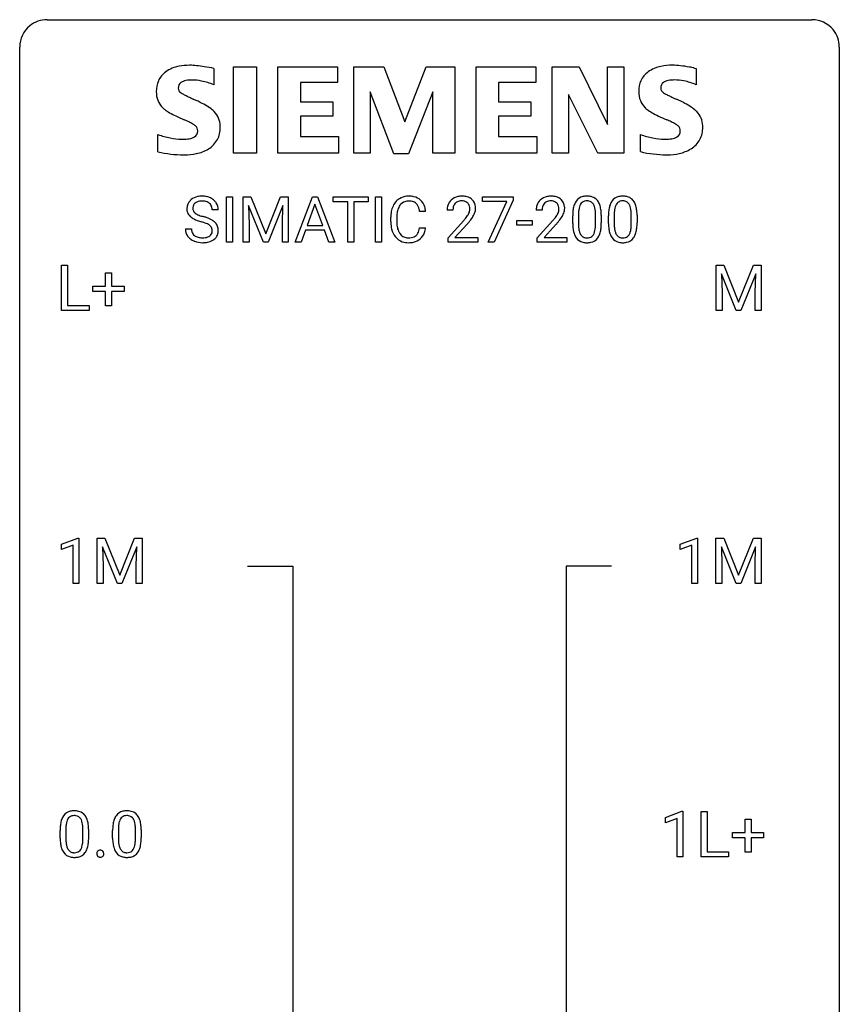
# Model space of a CAD drawing. Extents: x 3 to 27, y -3 to 219.
# Drawn here: x 3 to 27, y 191 to 219 of the extents above; entities that cross this region are included whole.
import ezdxf

# ---------------------------------------------------------------- set-up
doc = ezdxf.new("R2010")
doc.units = 0
doc.layers.add('DEFAULT_255_1_388', color=255, linetype='CONTINUOUS')
doc.layers.add('DEFAULT_255_2_778', color=255, linetype='CONTINUOUS')

msp = doc.modelspace()

# ---------------------------------------------------------------- linework, layer by layer
at = {"layer": 'DEFAULT_255_1_388'}
for p, q in [((8.783, 213.011), (8.783, 214.327)), ((8.783, 214.327), (8.957, 214.327)), ((8.957, 214.327), (8.957, 213.011)), ((9.274, 214.327), (9.498, 214.327)), ((9.274, 213.011), (9.274, 214.327)), ((9.498, 214.327), (9.928, 213.253)), ((9.928, 213.253), (10.358, 214.327)), ((10.358, 214.327), (10.583, 214.327)), ((10.583, 214.327), (10.583, 213.011)), ((10.778, 213.011), (11.281, 214.327)), ((11.281, 214.327), (11.432, 214.327)), ((11.432, 214.327), (11.936, 213.011)), ((11.888, 214.184), (11.888, 214.327)), ((11.888, 214.327), (12.905, 214.327)), ((12.905, 214.327), (12.905, 214.184)), ((13.113, 213.011), (13.113, 214.327)), ((13.113, 214.327), (13.287, 214.327)), ((13.287, 214.327), (13.287, 213.011)), ((16.222, 214.19), (16.222, 214.327)), ((16.222, 214.327), (17.111, 214.327)), ((17.111, 214.327), (17.111, 214.233)), ((9.861, 213.011), (9.43, 214.074)), ((9.43, 214.074), (9.447, 213.524)), ((10.426, 214.077), (9.994, 213.011)), ((10.41, 213.524), (10.426, 214.077)), ((11.357, 214.113), (11.133, 213.497)), ((11.581, 213.497), (11.357, 214.113)), ((12.31, 214.184), (11.888, 214.184)), ((12.31, 213.011), (12.31, 214.184)), ((12.905, 214.184), (12.482, 214.184)), ((12.482, 214.184), (12.482, 213.011)), ((16.934, 214.19), (16.222, 214.19)), ((16.391, 213.011), (16.934, 214.19)), ((17.111, 214.233), (16.566, 213.011)), ((8.546, 213.946), (8.371, 213.946)), ((13.559, 213.608), (13.559, 213.734)), ((13.733, 213.73), (13.733, 213.602)), ((14.571, 213.904), (14.397, 213.904)), ((15.365, 213.939), (15.198, 213.939)), ((17.953, 213.939), (17.786, 213.939)), ((18.845, 213.55), (18.845, 213.773)), ((19.012, 213.814), (19.012, 213.546)), ((19.508, 213.527), (19.508, 213.801)), ((19.676, 213.789), (19.676, 213.572)), ((19.884, 213.55), (19.884, 213.773)), ((20.052, 213.814), (20.052, 213.546)), ((20.548, 213.527), (20.548, 213.801)), ((20.715, 213.789), (20.715, 213.572)), ((9.447, 213.524), (9.447, 213.011)), ((10.41, 213.011), (10.41, 213.524)), ((11.133, 213.497), (11.581, 213.497)), ((14.397, 213.429), (14.571, 213.429)), ((15.223, 213.131), (15.678, 213.637)), ((15.777, 213.53), (15.424, 213.148)), ((17.225, 213.502), (17.225, 213.638)), ((17.225, 213.638), (17.666, 213.638)), ((17.666, 213.502), (17.225, 213.502)), ((17.666, 213.638), (17.666, 213.502)), ((17.812, 213.131), (18.267, 213.637)), ((18.365, 213.53), (18.013, 213.148)), ((7.592, 213.393), (7.767, 213.393)), ((11.081, 213.355), (10.957, 213.011)), ((11.632, 213.355), (11.081, 213.355)), ((11.758, 213.011), (11.632, 213.355)), ((15.223, 213.011), (15.223, 213.131)), ((15.424, 213.148), (16.085, 213.148)), ((16.085, 213.148), (16.085, 213.011)), ((17.812, 213.011), (17.812, 213.131)), ((18.013, 213.148), (18.674, 213.148)), ((18.674, 213.148), (18.674, 213.011)), ((8.957, 213.011), (8.783, 213.011)), ((9.447, 213.011), (9.274, 213.011)), ((9.994, 213.011), (9.861, 213.011)), ((10.583, 213.011), (10.41, 213.011)), ((10.957, 213.011), (10.778, 213.011)), ((11.936, 213.011), (11.758, 213.011)), ((12.482, 213.011), (12.31, 213.011)), ((13.287, 213.011), (13.113, 213.011)), ((16.085, 213.011), (15.223, 213.011)), ((16.566, 213.011), (16.391, 213.011)), ((18.674, 213.011), (17.812, 213.011)), ((3.994, 211.027), (3.994, 212.342)), ((3.994, 212.342), (4.168, 212.342)), ((4.168, 212.342), (4.168, 211.169)), ((23.01, 212.342), (23.234, 212.342)), ((23.01, 211.027), (23.01, 212.342)), ((23.234, 212.342), (23.664, 211.269)), ((23.664, 211.269), (24.094, 212.342)), ((24.094, 212.342), (24.319, 212.342)), ((24.319, 212.342), (24.319, 211.027)), ((5.274, 211.733), (5.274, 212.117)), ((5.274, 212.117), (5.442, 212.117)), ((5.442, 212.117), (5.442, 211.733)), ((23.597, 211.027), (23.166, 212.089)), ((23.166, 212.089), (23.183, 211.539)), ((24.162, 212.092), (23.73, 211.027)), ((24.146, 211.539), (24.162, 212.092)), ((4.907, 211.574), (4.907, 211.733)), ((4.907, 211.733), (5.274, 211.733)), ((5.442, 211.733), (5.809, 211.733)), ((5.809, 211.733), (5.809, 211.574)), ((5.274, 211.574), (4.907, 211.574)), ((5.274, 211.159), (5.274, 211.574)), ((5.809, 211.574), (5.442, 211.574)), ((5.442, 211.574), (5.442, 211.159)), ((23.183, 211.539), (23.183, 211.027)), ((24.146, 211.027), (24.146, 211.539)), ((4.168, 211.169), (4.792, 211.169)), ((4.792, 211.169), (4.792, 211.027)), ((5.442, 211.159), (5.274, 211.159)), ((4.792, 211.027), (3.994, 211.027)), ((23.183, 211.027), (23.01, 211.027)), ((23.73, 211.027), (23.597, 211.027)), ((24.319, 211.027), (24.146, 211.027)), ((3.991, 204.232), (4.47, 204.411)), ((4.47, 204.411), (4.496, 204.411)), ((4.496, 204.411), (4.496, 203.089)), ((5.03, 204.405), (5.254, 204.405)), ((5.03, 203.089), (5.03, 204.405)), ((5.254, 204.405), (5.684, 203.332)), ((5.684, 203.332), (6.114, 204.405)), ((6.114, 204.405), (6.339, 204.405)), ((6.339, 204.405), (6.339, 203.089)), ((21.97, 204.232), (22.449, 204.411)), ((22.449, 204.411), (22.475, 204.411)), ((22.475, 204.411), (22.475, 203.089)), ((23.008, 204.405), (23.232, 204.405)), ((23.008, 203.089), (23.008, 204.405)), ((23.232, 204.405), (23.662, 203.332)), ((23.662, 203.332), (24.093, 204.405)), ((24.093, 204.405), (24.318, 204.405)), ((24.318, 204.405), (24.318, 203.089)), ((3.991, 204.08), (3.991, 204.232)), ((4.328, 204.203), (3.991, 204.08)), ((4.328, 203.089), (4.328, 204.203)), ((5.617, 203.089), (5.186, 204.152)), ((5.186, 204.152), (5.203, 203.602)), ((6.182, 204.155), (5.75, 203.089)), ((6.165, 203.602), (6.182, 204.155)), ((21.97, 204.08), (21.97, 204.232)), ((22.307, 204.203), (21.97, 204.08)), ((22.307, 203.089), (22.307, 204.203)), ((23.596, 203.089), (23.165, 204.152)), ((23.165, 204.152), (23.182, 203.602)), ((24.16, 204.155), (23.728, 203.089)), ((24.144, 203.602), (24.16, 204.155)), ((5.203, 203.602), (5.203, 203.089)), ((6.165, 203.089), (6.165, 203.602)), ((23.182, 203.602), (23.182, 203.089)), ((24.144, 203.089), (24.144, 203.602)), ((4.496, 203.089), (4.328, 203.089)), ((5.203, 203.089), (5.03, 203.089)), ((5.75, 203.089), (5.617, 203.089)), ((6.339, 203.089), (6.165, 203.089)), ((22.475, 203.089), (22.307, 203.089)), ((23.182, 203.089), (23.008, 203.089)), ((23.728, 203.089), (23.596, 203.089)), ((24.318, 203.089), (24.144, 203.089)), ((21.54, 196.294), (22.019, 196.474)), ((21.54, 196.142), (21.54, 196.294)), ((21.877, 196.266), (21.54, 196.142)), ((21.877, 195.152), (21.877, 196.266)), ((22.019, 196.474), (22.045, 196.474)), ((22.045, 196.474), (22.045, 195.152)), ((22.578, 195.152), (22.578, 196.467)), ((22.578, 196.467), (22.752, 196.467)), ((22.752, 196.467), (22.752, 195.294)), ((23.858, 195.858), (23.858, 196.242)), ((23.858, 196.242), (24.027, 196.242)), ((24.027, 196.242), (24.027, 195.858)), ((4.119, 195.954), (4.119, 195.687)), ((5.645, 195.954), (5.645, 195.687)), ((3.952, 195.69), (3.952, 195.914)), ((4.615, 195.668), (4.615, 195.942)), ((4.782, 195.93), (4.782, 195.713)), ((5.478, 195.69), (5.478, 195.914)), ((6.141, 195.668), (6.141, 195.942)), ((6.308, 195.93), (6.308, 195.713)), ((23.492, 195.699), (23.492, 195.858)), ((23.492, 195.858), (23.858, 195.858)), ((23.858, 195.699), (23.492, 195.699)), ((23.858, 195.284), (23.858, 195.699)), ((24.027, 195.858), (24.393, 195.858)), ((24.393, 195.699), (24.027, 195.699)), ((24.027, 195.699), (24.027, 195.284)), ((24.393, 195.858), (24.393, 195.699)), ((22.045, 195.152), (21.877, 195.152)), ((23.376, 195.152), (22.578, 195.152)), ((22.752, 195.294), (23.376, 195.294)), ((23.376, 195.294), (23.376, 195.152)), ((24.027, 195.284), (23.858, 195.284))]:
    msp.add_line(p, q, dxfattribs=at)
for centre, radius, start, end in [((8.032, 213.904), 0.436, 101.9879, 128.8742), ((8.077, 213.71), 0.635, 89.5906, 102.3171), ((8.085, 213.746), 0.599, 77.2359, 90.3249), ((8.108, 213.855), 0.488, 63.838, 77.0809), ((8.139, 213.913), 0.422, 45.9863, 64.1609), ((14.054, 213.875), 0.465, 121.7633, 136.4281), ((14.069, 213.847), 0.496, 95.646, 121.549), ((14.087, 213.723), 0.622, 89.9246, 96.1376), ((14.093, 213.736), 0.609, 76.6779, 90.4564), ((14.137, 213.915), 0.425, 47.4859, 76.9287), ((15.585, 213.947), 0.394, 100.787, 133.4382), ((15.624, 213.773), 0.572, 89.6607, 101.3702), ((15.632, 213.78), 0.565, 78.2173, 90.4129), ((15.672, 213.963), 0.378, 55.9269, 78.4888), ((15.694, 214.001), 0.334, 47.9298, 55.4049), ((18.174, 213.947), 0.394, 100.787, 133.4382), ((18.213, 213.773), 0.572, 89.6607, 101.3702), ((18.22, 213.78), 0.565, 78.2173, 90.4129), ((18.26, 213.963), 0.378, 55.9269, 78.4888), ((18.282, 214.001), 0.334, 47.9298, 55.4049), ((19.208, 214.017), 0.322, 101.644, 144.5143), ((19.256, 213.827), 0.518, 89.5283, 102.582), ((19.265, 213.823), 0.522, 77.0438, 90.5082), ((19.31, 214.007), 0.332, 48.2778, 77.4996), ((20.247, 214.017), 0.322, 101.644, 144.5143), ((20.295, 213.827), 0.518, 89.5283, 102.582), ((20.304, 213.823), 0.522, 77.0438, 90.5082), ((20.349, 214.007), 0.332, 48.2778, 77.4996), ((7.948, 213.992), 0.314, 132.4834, 181.0242), ((7.949, 213.984), 0.315, 179.5063, 199.8695), ((8.015, 213.929), 0.406, 129.2526, 133.4249), ((8.07, 213.989), 0.26, 175.1781, 180.0581), ((7.975, 213.988), 0.166, 179.6141, 228.1247), ((7.993, 214.001), 0.184, 127.7287, 176.7106), ((8.02, 213.967), 0.226, 114.0403, 127.9849), ((8.051, 213.895), 0.305, 99.0696, 113.7659), ((8.078, 213.732), 0.47, 89.6695, 99.2313), ((8.082, 213.688), 0.515, 86.2643, 90.0533), ((8.093, 213.823), 0.378, 73.7889, 86.6654), ((8.131, 213.947), 0.249, 48.5927, 74.1243), ((8.149, 213.971), 0.219, 14.9782, 48.2005), ((8.07, 213.949), 0.301, 359.4697, 14.9832), ((8.168, 213.947), 0.377, 32.2748, 45.6545), ((8.176, 213.949), 0.37, 359.6507, 32.613), ((14.226, 213.777), 0.664, 155.0367, 169.6003), ((14.098, 213.838), 0.522, 136.7832, 155.2473), ((14.154, 213.834), 0.409, 143.0753, 163.1919), ((14.068, 213.9), 0.301, 109.2998, 143.3037), ((14.084, 213.842), 0.36, 89.3452, 108.5744), ((14.088, 213.71), 0.492, 87.3803, 90.0252), ((14.096, 213.828), 0.374, 74.7009, 87.8124), ((14.131, 213.949), 0.248, 47.4372, 75.0696), ((14.126, 213.95), 0.251, 27.8167, 46.4008), ((14.001, 213.883), 0.392, 15.7651, 27.941), ((13.778, 213.818), 0.625, 7.8889, 15.9242), ((14.121, 213.904), 0.444, 16.5424, 46.8935), ((13.94, 213.844), 0.635, 5.4073, 17.0364), ((15.655, 213.944), 0.458, 163.2878, 180.5582), ((15.565, 213.969), 0.364, 133.4541, 162.9471), ((15.716, 213.945), 0.351, 165.9091, 178.8685), ((15.602, 213.975), 0.234, 136.1757, 166.3673), ((15.589, 213.986), 0.216, 129.7286, 135.7539), ((15.598, 213.972), 0.233, 102.1738, 129.2061), ((15.625, 213.856), 0.352, 89.5461, 102.5418), ((15.628, 213.916), 0.291, 82.1602, 90.1506), ((15.644, 213.999), 0.207, 43.4417, 83.1661), ((15.635, 213.991), 0.219, 16.1713, 43.5286), ((15.578, 213.975), 0.278, 359.4863, 15.9343), ((15.705, 214.012), 0.318, 4.3348, 48.056), ((15.63, 213.999), 0.394, 337.8914, 358.9968), ((15.582, 213.993), 0.442, 359.9252, 5.5972), ((18.244, 213.944), 0.458, 163.2878, 180.5582), ((18.154, 213.969), 0.364, 133.4541, 162.9471), ((18.304, 213.945), 0.351, 165.9091, 178.8685), ((18.191, 213.975), 0.234, 136.1757, 166.3673), ((18.177, 213.986), 0.216, 129.7286, 135.7539), ((18.186, 213.972), 0.233, 102.1738, 129.2061), ((18.214, 213.856), 0.352, 89.5461, 102.5418), ((18.217, 213.916), 0.291, 82.1602, 90.1506), ((18.232, 213.999), 0.207, 43.4417, 83.1661), ((18.224, 213.991), 0.219, 16.1713, 43.5286), ((18.167, 213.975), 0.278, 359.4863, 15.9343), ((18.294, 214.012), 0.318, 4.3348, 48.056), ((18.219, 213.999), 0.394, 337.8914, 358.9968), ((18.171, 213.993), 0.442, 359.9252, 5.5972), ((19.681, 213.836), 0.833, 164.3059, 173.9001), ((19.354, 213.93), 0.492, 148.7922, 164.5682), ((19.247, 213.99), 0.369, 144.5884, 148.1162), ((19.591, 213.872), 0.575, 163.3765, 172.1411), ((19.356, 213.944), 0.329, 149.4208, 163.6283), ((19.236, 214.016), 0.189, 105.7981, 149.7388), ((19.257, 213.941), 0.267, 89.3804, 105.6764), ((19.261, 213.912), 0.296, 81.1057, 90.2187), ((19.281, 214.011), 0.195, 30.7408, 82.4658), ((19.222, 213.972), 0.265, 24.2875, 31.3934), ((19.09, 213.916), 0.409, 12.0807, 23.8171), ((18.78, 213.847), 0.726, 4.8365, 12.2906), ((19.318, 214.022), 0.316, 36.3142, 47.6307), ((19.22, 213.956), 0.434, 18.2931, 35.677), ((18.934, 213.858), 0.736, 8.0247, 18.5606), ((20.72, 213.836), 0.833, 164.3059, 173.9001), ((20.393, 213.93), 0.492, 148.7922, 164.5682), ((20.286, 213.99), 0.369, 144.5884, 148.1162), ((20.631, 213.872), 0.575, 163.3765, 172.1411), ((20.395, 213.944), 0.329, 149.4208, 163.6283), ((20.276, 214.016), 0.189, 105.7981, 149.7388), ((20.296, 213.941), 0.267, 89.3804, 105.6764), ((20.3, 213.912), 0.296, 81.1057, 90.2187), ((20.32, 214.011), 0.195, 30.7408, 82.4658), ((20.261, 213.972), 0.265, 24.2875, 31.3934), ((20.129, 213.916), 0.409, 12.0807, 23.8171), ((19.819, 213.847), 0.726, 4.8365, 12.2906), ((20.357, 214.022), 0.316, 36.3142, 47.6307), ((20.259, 213.956), 0.434, 18.2931, 35.677), ((19.973, 213.858), 0.736, 8.0247, 18.5606), ((7.941, 213.985), 0.308, 200.6782, 228.1765), ((7.996, 214.039), 0.385, 227.4063, 229.9877), ((8.084, 214.151), 0.528, 230.4982, 241.8088), ((8.025, 214.034), 0.233, 226.5785, 230.8792), ((8.077, 214.104), 0.321, 231.4636, 241.9262), ((8.212, 214.352), 0.603, 241.7177, 248.3259), ((8.368, 214.738), 1.02, 248.2007, 252.4528), ((8.503, 215.157), 1.459, 252.3389, 254.347), ((7.655, 212.122), 1.692, 71.0197, 74.4085), ((7.846, 212.672), 1.109, 66.1845, 71.0865), ((14.433, 213.738), 0.874, 169.5838, 180.2758), ((14.669, 213.732), 0.936, 174.3421, 180.143), ((14.374, 213.764), 0.639, 162.9376, 174.6209), ((15.813, 213.939), 0.448, 178.4391, 180.0084), ((14.161, 214.979), 2.026, 318.5133, 320.7829), ((14.755, 214.495), 1.259, 320.7373, 323.9739), ((15.196, 214.176), 0.715, 323.8963, 328.6419), ((15.427, 214.034), 0.444, 328.8295, 331.7891), ((15.539, 213.976), 0.318, 331.4255, 352.9366), ((14.877, 214.405), 1.254, 319.6472, 327.096), ((15.554, 213.973), 0.302, 353.2258, 0.0166), ((15.325, 214.117), 0.721, 326.9133, 338.3508), ((18.402, 213.939), 0.448, 178.4391, 180.0084), ((16.749, 214.979), 2.026, 318.5133, 320.7829), ((17.344, 214.495), 1.259, 320.7373, 323.9739), ((17.785, 214.176), 0.715, 323.8963, 328.6419), ((18.015, 214.034), 0.444, 328.8295, 331.7891), ((18.128, 213.976), 0.318, 331.4255, 352.9366), ((17.465, 214.405), 1.254, 319.6472, 327.096), ((18.143, 213.973), 0.302, 353.2258, 0.0166), ((17.914, 214.117), 0.721, 326.9133, 338.3508), ((20.189, 213.778), 1.344, 173.7674, 180.2316), ((20.305, 213.802), 1.292, 177.8639, 179.5036), ((19.963, 213.819), 0.95, 172.0258, 178.0705), ((18.307, 213.805), 1.202, 359.8093, 4.9408), ((18.466, 213.789), 1.21, 1.1275, 8.1718), ((18.101, 213.774), 1.575, 0.5433, 1.3867), ((21.228, 213.778), 1.344, 173.7674, 180.2316), ((21.002, 213.819), 0.95, 172.0258, 178.0705), ((21.344, 213.802), 1.292, 177.8639, 179.5036), ((19.346, 213.805), 1.202, 359.8093, 4.9408), ((19.505, 213.789), 1.21, 1.1275, 8.1718), ((19.14, 213.774), 1.575, 0.5433, 1.3867), ((8.256, 214.466), 0.887, 241.6337, 249.0065), ((8.445, 214.953), 1.409, 248.9197, 254.1442), ((7.561, 211.864), 1.805, 71.7184, 73.9261), ((7.763, 212.469), 1.166, 68.006, 71.8055), ((7.956, 212.945), 0.653, 62.2517, 68.1219), ((8.112, 213.238), 0.321, 52.7382, 62.4979), ((8.021, 213.066), 0.678, 59.3537, 66.2693), ((8.204, 213.36), 0.168, 16.4721, 52.6262), ((8.153, 213.346), 0.221, 359.4175, 16.1976), ((8.121, 213.236), 0.481, 49.1022, 59.3294), ((8.213, 213.341), 0.342, 32.7924, 49.2504), ((8.248, 213.366), 0.299, 31.1212, 32.3977), ((8.239, 213.362), 0.308, 8.1117, 30.7958), ((8.148, 213.347), 0.401, 359.8391, 8.4707), ((14.64, 213.607), 1.082, 179.9915, 181.5398), ((14.408, 213.595), 0.849, 181.122, 193.8755), ((14.564, 213.598), 0.832, 179.6817, 189.1506), ((14.283, 213.551), 0.546, 188.9911, 203.5772), ((13.776, 213.521), 0.628, 343.1447, 351.0104), ((13.613, 213.551), 0.794, 350.7125, 351.1627), ((13.955, 213.496), 0.62, 340.1775, 353.7812), ((14.445, 214.76), 1.813, 317.2588, 319.9046), ((17.034, 214.76), 1.813, 317.2588, 319.9046), ((20.357, 213.569), 1.512, 180.7435, 181.1522), ((20.052, 213.558), 1.207, 180.8977, 188.0055), ((20.183, 213.542), 1.171, 179.7996, 185.2461), ((19.728, 213.499), 0.714, 185.1412, 193.0082), ((18.538, 213.525), 0.97, 351.8072, 357.7958), ((18.175, 213.544), 1.334, 357.5871, 359.2682), ((18.82, 213.509), 0.853, 344.4935, 353.9764), ((18.298, 213.567), 1.378, 353.8441, 0.2288), ((21.396, 213.569), 1.512, 180.7435, 181.1522), ((21.091, 213.558), 1.207, 180.8977, 188.0055), ((21.222, 213.542), 1.171, 179.7996, 185.2461), ((20.767, 213.499), 0.714, 185.1412, 193.0082), ((19.577, 213.525), 0.97, 351.8072, 357.7958), ((19.214, 213.544), 1.334, 357.5871, 359.2682), ((19.859, 213.509), 0.853, 344.4935, 353.9764), ((19.337, 213.567), 1.378, 353.8441, 0.2288), ((7.94, 213.388), 0.347, 179.2419, 215.2648), ((7.97, 213.41), 0.385, 215.3403, 233.0843), ((8.026, 213.39), 0.259, 179.3356, 199.1046), ((7.989, 213.38), 0.221, 199.883, 232.7061), ((8.042, 213.447), 0.306, 232.3736, 255.5137), ((8.08, 213.587), 0.451, 255.2448, 267.5318), ((8.09, 213.725), 0.59, 267.1565, 270.0295), ((8.093, 213.675), 0.54, 269.7, 278.1662), ((8.122, 213.481), 0.344, 278.0229, 290.6255), ((8.161, 213.376), 0.232, 290.6616, 307.0374), ((8.195, 213.335), 0.179, 306.3942, 355.3032), ((8.137, 213.344), 0.237, 354.3662, 0.0709), ((8.238, 213.339), 0.311, 307.5917, 336.4314), ((8.218, 213.341), 0.33, 337.4732, 0.7538), ((14.141, 213.526), 0.574, 193.548, 219.5756), ((14.048, 213.446), 0.451, 219.3628, 250.0611), ((14.162, 213.5), 0.415, 203.9075, 215.1312), ((14.058, 213.42), 0.284, 213.9072, 263.8849), ((14.072, 213.508), 0.373, 263.1758, 270.1031), ((14.076, 213.648), 0.513, 269.6723, 279.0607), ((14.106, 213.467), 0.329, 278.8749, 293.635), ((14.142, 213.382), 0.238, 293.8554, 310.0518), ((14.142, 213.375), 0.232, 311.0645, 332.0111), ((14.008, 213.449), 0.385, 331.6587, 343.2877), ((14.132, 213.43), 0.432, 311.456, 340.4421), ((19.607, 213.494), 0.757, 187.8816, 198.2347), ((19.327, 213.399), 0.462, 197.9695, 215.2623), ((19.212, 213.322), 0.323, 215.8618, 257.2788), ((19.431, 213.429), 0.408, 192.7897, 205.2507), ((19.313, 213.376), 0.279, 205.8002, 211.2546), ((19.254, 213.337), 0.208, 210.379, 238.4008), ((19.252, 213.342), 0.212, 239.6522, 265.9794), ((19.262, 213.418), 0.288, 265.1324, 270.0603), ((19.265, 213.381), 0.251, 269.3314, 287.218), ((19.28, 213.325), 0.193, 287.7958, 329.0809), ((19.311, 213.322), 0.324, 280.5802, 324.9173), ((19.173, 213.392), 0.32, 328.6635, 343.3325), ((18.928, 213.468), 0.576, 343.0498, 351.9392), ((19.268, 213.352), 0.375, 324.9361, 328.6153), ((19.156, 213.413), 0.503, 329.2804, 344.7473), ((20.646, 213.494), 0.757, 187.8816, 198.2347), ((20.366, 213.399), 0.462, 197.9695, 215.2623), ((20.251, 213.322), 0.323, 215.8618, 257.2788), ((20.47, 213.429), 0.408, 192.7897, 205.2507), ((20.352, 213.376), 0.279, 205.8002, 211.2546), ((20.293, 213.337), 0.208, 210.379, 238.4008), ((20.291, 213.342), 0.212, 239.6522, 265.9794), ((20.301, 213.418), 0.288, 265.1324, 270.0603), ((20.304, 213.381), 0.251, 269.3314, 287.218), ((20.319, 213.325), 0.193, 287.7958, 329.0809), ((20.35, 213.322), 0.324, 280.5802, 324.9173), ((20.212, 213.392), 0.32, 328.6635, 343.3325), ((19.967, 213.468), 0.576, 343.0498, 351.9392), ((20.307, 213.352), 0.375, 324.9361, 328.6153), ((20.196, 213.413), 0.503, 329.2804, 344.7473), ((8.033, 213.494), 0.49, 233.1672, 246.4952), ((8.08, 213.593), 0.599, 246.138, 248.0541), ((8.086, 213.615), 0.622, 248.2707, 270.4055), ((8.091, 213.844), 0.851, 269.9709, 272.8181), ((8.105, 213.642), 0.648, 272.4385, 284.6465), ((8.161, 213.437), 0.436, 284.3734, 307.1426), ((8.187, 213.396), 0.387, 307.6561, 308.4562), ((14.067, 213.518), 0.525, 250.7885, 270.6488), ((14.073, 213.798), 0.805, 269.9996, 270.3613), ((14.078, 213.647), 0.654, 269.9359, 282.8097), ((14.128, 213.443), 0.443, 282.4332, 310.7515), ((19.257, 213.496), 0.503, 256.6229, 270.5105), ((19.265, 213.51), 0.517, 269.5979, 281.6733), ((20.296, 213.496), 0.503, 256.6229, 270.5105), ((20.305, 213.51), 0.517, 269.5979, 281.6733), ((4.46, 196.071), 0.492, 148.7922, 164.5682), ((4.353, 196.131), 0.369, 144.5884, 148.1162), ((4.315, 196.158), 0.322, 101.644, 144.5143), ((4.463, 196.084), 0.329, 149.4208, 163.6283), ((4.343, 196.156), 0.189, 105.7981, 149.7388), ((4.362, 195.968), 0.518, 89.5283, 102.582), ((4.364, 196.081), 0.267, 89.3804, 105.6764), ((4.371, 195.963), 0.522, 77.0438, 90.5082), ((4.368, 196.052), 0.296, 81.1057, 90.2187), ((4.388, 196.151), 0.195, 30.7408, 82.4658), ((4.417, 196.148), 0.332, 48.2778, 77.4996), ((4.329, 196.113), 0.265, 24.2875, 31.3934), ((4.425, 196.162), 0.316, 36.3142, 47.6307), ((4.327, 196.097), 0.434, 18.2931, 35.677), ((5.986, 196.071), 0.492, 148.7922, 164.5682), ((5.879, 196.131), 0.369, 144.5884, 148.1162), ((5.841, 196.158), 0.322, 101.644, 144.5143), ((5.989, 196.084), 0.329, 149.4208, 163.6283), ((5.869, 196.156), 0.189, 105.7981, 149.7388), ((5.889, 195.968), 0.518, 89.5283, 102.582), ((5.89, 196.081), 0.267, 89.3804, 105.6764), ((5.897, 195.963), 0.522, 77.0438, 90.5082), ((5.894, 196.052), 0.296, 81.1057, 90.2187), ((5.914, 196.151), 0.195, 30.7408, 82.4658), ((5.943, 196.148), 0.332, 48.2778, 77.4996), ((5.855, 196.113), 0.265, 24.2875, 31.3934), ((5.951, 196.162), 0.316, 36.3142, 47.6307), ((5.853, 196.097), 0.434, 18.2931, 35.677), ((5.296, 195.919), 1.344, 173.7674, 180.2316), ((4.788, 195.976), 0.833, 164.3059, 173.9001), ((5.411, 195.943), 1.292, 177.8639, 179.5036), ((5.069, 195.959), 0.95, 172.0258, 178.0705), ((4.698, 196.012), 0.575, 163.3765, 172.1411), ((4.197, 196.057), 0.409, 12.0807, 23.8171), ((3.887, 195.988), 0.726, 4.8365, 12.2906), ((3.413, 195.946), 1.202, 359.8093, 4.9408), ((4.041, 195.998), 0.736, 8.0247, 18.5606), ((3.572, 195.929), 1.21, 1.1275, 8.1718), ((6.822, 195.919), 1.344, 173.7674, 180.2316), ((6.314, 195.976), 0.833, 164.3059, 173.9001), ((6.938, 195.943), 1.292, 177.8639, 179.5036), ((6.595, 195.959), 0.95, 172.0258, 178.0705), ((6.224, 196.012), 0.575, 163.3765, 172.1411), ((5.723, 196.057), 0.409, 12.0807, 23.8171), ((5.413, 195.988), 0.726, 4.8365, 12.2906), ((4.939, 195.946), 1.202, 359.8093, 4.9408), ((5.567, 195.998), 0.736, 8.0247, 18.5606), ((5.099, 195.929), 1.21, 1.1275, 8.1718), ((5.464, 195.71), 1.512, 180.7435, 181.1522), ((5.159, 195.699), 1.207, 180.8977, 188.0055), ((5.29, 195.683), 1.171, 179.7996, 185.2461), ((3.281, 195.685), 1.334, 357.5871, 359.2682), ((3.405, 195.708), 1.378, 353.8441, 0.2288), ((3.208, 195.915), 1.575, 0.5433, 1.3867), ((6.99, 195.71), 1.512, 180.7435, 181.1522), ((6.685, 195.699), 1.207, 180.8977, 188.0055), ((6.816, 195.683), 1.171, 179.7996, 185.2461), ((4.807, 195.685), 1.334, 357.5871, 359.2682), ((4.931, 195.708), 1.378, 353.8441, 0.2288), ((4.734, 195.915), 1.575, 0.5433, 1.3867), ((4.713, 195.634), 0.757, 187.8816, 198.2347), ((4.434, 195.54), 0.462, 197.9695, 215.2623), ((4.835, 195.64), 0.714, 185.1412, 193.0082), ((4.537, 195.569), 0.408, 192.7897, 205.2507), ((4.42, 195.517), 0.279, 205.8002, 211.2546), ((4.279, 195.532), 0.32, 328.6635, 343.3325), ((4.035, 195.609), 0.576, 343.0498, 351.9392), ((3.645, 195.666), 0.97, 351.8072, 357.7958), ((4.263, 195.554), 0.503, 329.2804, 344.7473), ((3.926, 195.649), 0.853, 344.4935, 353.9764), ((6.239, 195.634), 0.757, 187.8816, 198.2347), ((5.96, 195.54), 0.462, 197.9695, 215.2623), ((6.361, 195.64), 0.714, 185.1412, 193.0082), ((6.064, 195.569), 0.408, 192.7897, 205.2507), ((5.946, 195.517), 0.279, 205.8002, 211.2546), ((5.805, 195.532), 0.32, 328.6635, 343.3325), ((5.561, 195.609), 0.576, 343.0498, 351.9392), ((5.171, 195.666), 0.97, 351.8072, 357.7958), ((5.789, 195.554), 0.503, 329.2804, 344.7473), ((5.453, 195.649), 0.853, 344.4935, 353.9764), ((4.319, 195.463), 0.323, 215.8618, 257.2788), ((4.361, 195.477), 0.208, 210.379, 238.4008), ((4.364, 195.637), 0.503, 256.6229, 270.5105), ((4.359, 195.483), 0.212, 239.6522, 265.9794), ((4.368, 195.558), 0.288, 265.1324, 270.0603), ((4.371, 195.522), 0.251, 269.3314, 287.218), ((4.372, 195.651), 0.517, 269.5979, 281.6733), ((4.387, 195.465), 0.193, 287.7958, 329.0809), ((4.417, 195.463), 0.324, 280.5802, 324.9173), ((4.375, 195.492), 0.375, 324.9361, 328.6153), ((5.138, 195.241), 0.12, 163.5413, 180.5085), ((5.145, 195.239), 0.127, 179.9657, 183.985), ((5.114, 195.236), 0.0969, 182.9231, 222.5981), ((5.116, 195.246), 0.098, 138.1652, 163.2316), ((5.103, 195.257), 0.0815, 105.686, 137.8493), ((5.099, 195.222), 0.0764, 222.6243, 239.2474), ((5.108, 195.239), 0.0956, 239.7584, 259.3116), ((5.117, 195.214), 0.127, 92.6079, 106.1992), ((5.119, 195.292), 0.15, 259.0487, 270.418), ((5.12, 195.169), 0.171, 89.966, 93.0713), ((5.121, 195.194), 0.146, 78.4379, 90.4312), ((5.12, 195.317), 0.175, 269.9535, 273.5472), ((5.124, 195.272), 0.13, 273.1293, 286.3125), ((5.132, 195.245), 0.0946, 56.8962, 78.7358), ((5.137, 195.229), 0.085, 285.8513, 315.9417), ((5.139, 195.257), 0.0803, 42.6503, 56.3122), ((5.125, 195.244), 0.0999, 3.8141, 42.6366), ((5.131, 195.235), 0.0938, 316.0799, 340.3845), ((5.118, 195.238), 0.107, 340.9378, 0.5754), ((5.093, 195.24), 0.132, 359.9499, 4.8302), ((5.845, 195.463), 0.323, 215.8618, 257.2788), ((5.887, 195.477), 0.208, 210.379, 238.4008), ((5.89, 195.637), 0.503, 256.6229, 270.5105), ((5.885, 195.483), 0.212, 239.6522, 265.9794), ((5.894, 195.558), 0.288, 265.1324, 270.0603), ((5.898, 195.522), 0.251, 269.3314, 287.218), ((5.898, 195.651), 0.517, 269.5979, 281.6733), ((5.913, 195.465), 0.193, 287.7958, 329.0809), ((5.943, 195.463), 0.324, 280.5802, 324.9173), ((5.901, 195.492), 0.375, 324.9361, 328.6153)]:
    msp.add_arc(centre, radius, start, end, dxfattribs=at)
at = {"layer": 'DEFAULT_255_2_778'}
for p, q in [((3.572, 219.472), (25.797, 219.472)), ((2.778, -1.984), (2.778, 218.678)), ((26.591, 218.678), (26.591, -1.984)), ((8.416, 218.055), (8.416, 217.579)), ((8.987, 218.105), (9.663, 218.105)), ((8.987, 215.597), (8.987, 218.105)), ((9.663, 218.105), (9.663, 215.597)), ((10.281, 215.597), (10.281, 218.105)), ((10.281, 218.105), (12.013, 218.105)), ((12.013, 218.105), (12.013, 217.651)), ((12.482, 215.597), (12.482, 218.105)), ((12.482, 218.105), (13.358, 218.105)), ((13.358, 218.105), (13.967, 216.502)), ((13.967, 216.502), (14.59, 218.105)), ((14.59, 218.105), (15.422, 218.105)), ((15.422, 218.105), (15.422, 215.597)), ((16.041, 215.597), (16.041, 218.105)), ((16.041, 218.105), (17.773, 218.105)), ((17.773, 218.105), (17.773, 217.651)), ((18.245, 215.597), (18.245, 218.105)), ((18.245, 218.105), (19.028, 218.105)), ((19.028, 218.105), (19.859, 216.426)), ((19.859, 216.426), (19.859, 218.105)), ((19.859, 218.105), (20.334, 218.105)), ((20.334, 218.105), (20.334, 215.597)), ((22.375, 218.068), (22.434, 218.058)), ((22.434, 218.058), (22.434, 217.581)), ((12.013, 217.651), (10.932, 217.651)), ((10.932, 217.651), (10.932, 217.085)), ((17.773, 217.651), (16.692, 217.651)), ((16.692, 217.651), (16.692, 217.085)), ((13.652, 215.573), (12.956, 217.373)), ((12.956, 217.373), (12.956, 215.597)), ((14.781, 217.373), (14.072, 215.573)), ((14.781, 215.597), (14.781, 217.373)), ((19.574, 215.597), (18.721, 217.299)), ((18.721, 217.299), (18.721, 215.597)), ((10.932, 217.085), (11.874, 217.085)), ((11.874, 217.085), (11.874, 216.671)), ((16.692, 217.085), (17.633, 217.085)), ((17.633, 217.085), (17.633, 216.671)), ((11.874, 216.671), (10.932, 216.671)), ((10.932, 216.671), (10.932, 216.076)), ((17.633, 216.671), (16.692, 216.671)), ((16.692, 216.671), (16.692, 216.076)), ((6.796, 215.638), (6.796, 216.132)), ((10.932, 216.076), (12.041, 216.076)), ((12.041, 216.076), (12.041, 215.596)), ((16.692, 216.076), (17.803, 216.076)), ((17.803, 216.076), (17.803, 215.596)), ((20.814, 215.638), (20.814, 216.133)), ((6.794, 215.636), (6.796, 215.638)), ((7.545, 215.545), (7.544, 215.545)), ((9.663, 215.597), (8.987, 215.597)), ((12.041, 215.596), (10.281, 215.597)), ((12.956, 215.597), (12.482, 215.597)), ((14.072, 215.573), (13.652, 215.573)), ((15.422, 215.597), (14.781, 215.597)), ((17.803, 215.596), (16.041, 215.597)), ((18.721, 215.597), (18.245, 215.597)), ((20.334, 215.597), (19.574, 215.597)), ((20.812, 215.638), (20.814, 215.638)), ((21.564, 215.547), (21.563, 215.547)), ((9.393, 203.597), (10.716, 203.597)), ((10.716, 203.597), (10.716, 107.024)), ((19.976, 203.597), (18.653, 203.597)), ((18.653, 203.597), (18.653, 130.836))]:
    msp.add_line(p, q, dxfattribs=at)
for centre, radius, start, end in [((3.57, 218.681), 0.791, 89.854, 129.1684), ((25.799, 218.68), 0.792, 39.4792, 90.1479), ((3.57, 218.68), 0.791, 129.1313, 180.1451), ((25.799, 218.68), 0.791, 359.8534, 39.5154), ((7.596, 217.133), 1.004, 100.408, 125.0169), ((7.699, 216.639), 1.508, 89.6484, 100.8685), ((7.708, 216.286), 1.86, 89.5079, 89.9984), ((7.71, 216.221), 1.926, 83.9171, 89.5732), ((7.507, 214.213), 3.943, 80.7326, 84.078), ((7.021, 211.191), 7.005, 78.5086, 80.7887), ((21.606, 217.152), 0.984, 101.7935, 125.2144), ((21.73, 216.599), 1.55, 89.5249, 102.1167), ((21.728, 216.046), 2.103, 83.289, 89.608), ((21.53, 214.278), 3.882, 79.4764, 83.4308), ((21.219, 212.525), 5.663, 78.2225, 79.6191), ((7.506, 217.4), 0.759, 157.0337, 181.0453), ((7.378, 217.441), 0.626, 124.9113, 155.9212), ((7.666, 217.345), 0.362, 99.4785, 124.3294), ((7.779, 216.776), 0.943, 89.2638, 100.5667), ((7.785, 216.36), 1.358, 78.2126, 89.7334), ((21.517, 217.404), 0.752, 156.9196, 181.0501), ((21.393, 217.444), 0.622, 124.7111, 155.788), ((21.682, 217.35), 0.36, 99.5087, 124.4067), ((21.795, 216.784), 0.936, 89.2619, 100.5951), ((21.801, 216.354), 1.367, 78.4566, 89.7552), ((7.571, 217.494), 0.186, 125.7571, 182.2825), ((7.549, 217.487), 0.165, 180.2493, 239.8144), ((7.662, 215.79), 1.942, 67.1358, 78.0934), ((21.588, 217.496), 0.186, 125.863, 182.2987), ((21.55, 217.489), 0.148, 179.9667, 180.1001), ((21.566, 217.489), 0.164, 180.0859, 239.882), ((21.684, 215.802), 1.931, 67.1324, 78.3149), ((7.397, 217.367), 0.65, 178.2783, 224.6551), ((7.933, 218.087), 0.876, 237.8726, 242.8069), ((9.418, 220.903), 4.06, 242.3328, 244.0311), ((12.38, 226.952), 10.796, 243.9506, 244.8024), ((15.401, 233.336), 17.858, 244.7535, 244.9563), ((5.865, 212.834), 4.753, 62.2505, 65.4302), ((21.667, 217.39), 0.902, 179.9979, 180.6487), ((21.413, 217.366), 0.648, 178.7796, 224.7096), ((21.938, 218.076), 0.858, 238.0729, 243.0442), ((23.487, 221.041), 4.204, 242.5409, 244.1885), ((26.646, 227.535), 11.426, 244.1077, 244.922), ((29.904, 234.459), 19.078, 244.8744, 245.067), ((19.887, 212.867), 4.725, 62.034, 65.293), ((7.356, 217.343), 0.604, 225.6991, 232.99), ((7.78, 217.914), 1.315, 233.221, 240.4606), ((6.928, 214.842), 2.481, 57.2951, 62.3684), ((7.681, 216.006), 1.095, 48.7346, 57.5685), ((21.371, 217.337), 0.597, 225.5851, 232.3394), ((21.786, 217.888), 1.287, 232.6975, 240.4357), ((20.951, 214.862), 2.464, 57.1127, 62.1374), ((21.704, 216.015), 1.086, 48.3696, 57.4197), ((8.551, 219.251), 2.858, 240.2324, 244.371), ((9.642, 221.511), 5.368, 244.3032, 247.1394), ((6.095, 213.147), 3.716, 64.6076, 66.8387), ((8.012, 216.393), 0.586, 44.3236, 48.0704), ((7.978, 216.373), 0.624, 1.3524, 43.4926), ((22.559, 219.224), 2.831, 240.1545, 244.3326), ((23.628, 221.432), 5.284, 244.2657, 247.1407), ((20.142, 213.16), 3.692, 64.9169, 67.1566), ((22.029, 216.392), 0.589, 44.4725, 47.6467), ((21.998, 216.375), 0.623, 1.2062, 43.6204), ((7.019, 215.076), 1.577, 59.7995, 64.8886), ((7.619, 216.092), 0.398, 47.6145, 60.8366), ((7.752, 216.241), 0.198, 359.7594, 47.1794), ((7.865, 216.325), 0.739, 333.0362, 1.1409), ((7.71, 216.34), 0.893, 359.9764, 3.0599), ((21.042, 215.066), 1.585, 60.1211, 65.1917), ((21.636, 216.086), 0.404, 47.8813, 61.1747), ((21.777, 216.245), 0.192, 358.8317, 47.09), ((21.88, 216.327), 0.742, 333.1729, 1.1404), ((21.731, 216.342), 0.891, 359.9779, 2.9299), ((7.754, 219.026), 3.048, 251.6854, 258.6072), ((7.54, 217.945), 1.946, 258.4992, 268.3986), ((7.517, 217.514), 1.515, 268.7865, 269.995), ((7.528, 217.063), 1.064, 269.4269, 279.6711), ((7.642, 216.434), 0.424, 278.7731, 300.3325), ((7.761, 216.231), 0.189, 300.224, 1.9041), ((7.745, 216.24), 0.205, 359.1991, 359.9996), ((7.895, 216.332), 0.715, 300.843, 331.4403), ((21.754, 218.952), 2.972, 251.5709, 258.7508), ((21.554, 217.929), 1.929, 258.6495, 268.8282), ((21.536, 217.534), 1.534, 269.2085, 269.9982), ((21.547, 217.066), 1.066, 269.3612, 279.5899), ((21.661, 216.434), 0.425, 278.6895, 300.2364), ((21.78, 216.231), 0.189, 300.1108, 1.9025), ((21.744, 216.241), 0.225, 358.8843, 0.002), ((21.915, 216.332), 0.714, 300.9808, 331.5914), ((7.695, 216.646), 1.087, 281.4259, 301.4316), ((21.718, 216.642), 1.08, 281.9041, 301.4484), ((7.551, 218.728), 3.183, 256.2431, 269.8719), ((7.545, 217.731), 2.186, 269.9983, 270.6466), ((7.563, 217.254), 1.709, 270.2274, 281.7011), ((21.57, 218.736), 3.189, 256.2557, 269.8648), ((21.564, 217.735), 2.189, 269.9959, 271.0028), ((21.585, 217.241), 1.694, 270.5797, 282.1436)]:
    msp.add_arc(centre, radius, start, end, dxfattribs=at)

doc.saveas('drawing.dxf')
